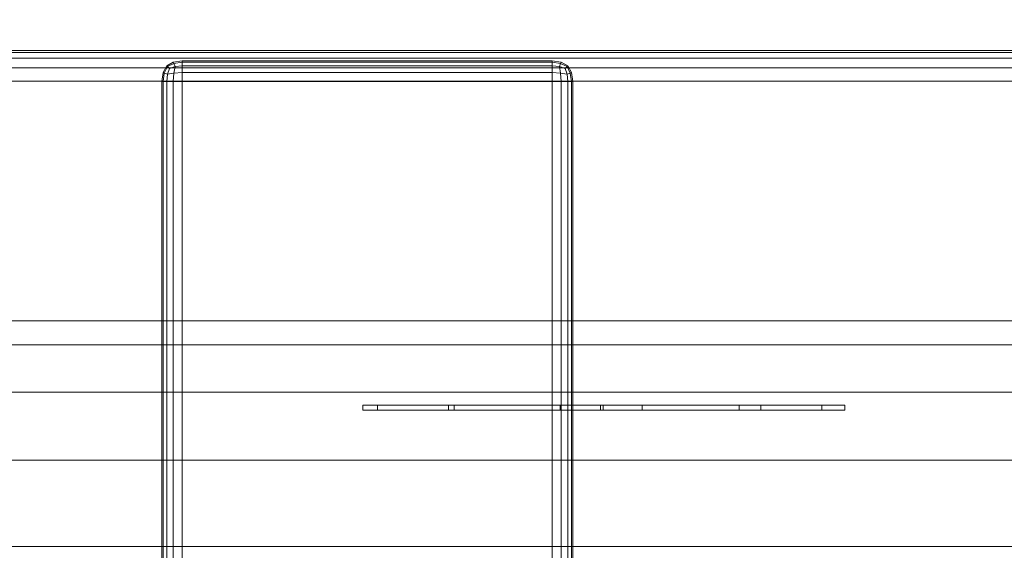
# Model space of a CAD drawing. Units: millimetres. Extents: x -2419 to 3788, y -1089 to 8986.
# Drawn here: x 884 to 980, y 2082 to 2134 of the extents above; entities that cross this region are included whole.
import ezdxf

# ---------------------------------------------------------------- set-up
doc = ezdxf.new("R2010")
doc.units = ezdxf.units.MM
doc.layers.add('размер', color=92, linetype='Continuous', lineweight=15)
doc.styles.get("Standard").update_dxf_attribs({"font": 'txt.shx'})
doc.dimstyles.new('Размер М1.1', dxfattribs={"dimtxt": 300, "dimasz": 200, "dimexe": 1, "dimexo": 1, "dimgap": 50, "dimtad": 1, "dimdec": 0, "dimzin": 0, "dimtxsty": 'Standard', "dimcen": 2.5, "dimazin": 0, "dimtfac": 1, "dimtmove": 0, "dimatfit": 3, "dimfxl": 1, "dimtzin": 0, "dimarcsym": 0})

# ---------------------------------------------------------------- blocks, each defined once
blk = doc.blocks.new('*D7')
at = {"layer": 'Defpoints', "color": 0, "transparency": 16777216}
for p in [(1167.063, 4770.782), (-2137.803, -1088.791), (1641.063, -1088.791)]:
    blk.add_point(p, dxfattribs=at)
at = {"layer": 'размер', "color": 0, "lineweight": -2, "transparency": 16777216}
for p, q in [((1166.063, 4770.782), (-2138.803, 4770.782)), ((-2137.803, 4570.782), (-2137.803, -888.791)), ((1640.063, -1088.791), (-2138.803, -1088.791))]:
    blk.add_line(p, q, dxfattribs=at)
at = {"layer": 'размер', "color": 0, "transparency": 16777216}
for points in [[(-2171.137, 4570.782), (-2104.47, 4570.782), (-2137.803, 4770.782)], [(-2171.137, -888.791), (-2104.47, -888.791), (-2137.803, -1088.791)]]:
    blk.add_solid(points, dxfattribs=at)
at = {"layer": 'размер', "color": 0, "transparency": 16777216, "insert": (-2287.803, 1840.996), "char_height": 200, "attachment_point": 5, "rotation": 90}
blk.add_mtext('5900', dxfattribs=at)
blk = doc.blocks.new('*D9')
at = {"layer": 'Defpoints', "color": 0, "transparency": 16777216}
for p in [(962.1, 3323.112), (-560.265, 911.209), (1382.049, 911.209)]:
    blk.add_point(p, dxfattribs=at)
at = {"layer": 'размер', "color": 0, "lineweight": -2, "transparency": 16777216}
for p, q in [((961.1, 3323.112), (-561.265, 3323.112)), ((-560.265, 3123.112), (-560.265, 1111.209)), ((1381.049, 911.209), (-561.265, 911.209))]:
    blk.add_line(p, q, dxfattribs=at)
at = {"layer": 'размер', "color": 0, "transparency": 16777216}
for points in [[(-593.598, 3123.112), (-526.931, 3123.112), (-560.265, 3323.112)], [(-593.598, 1111.209), (-526.931, 1111.209), (-560.265, 911.209)]]:
    blk.add_solid(points, dxfattribs=at)
at = {"layer": 'размер', "color": 0, "transparency": 16777216, "insert": (-710.265, 2117.161), "char_height": 200, "attachment_point": 5, "rotation": 90}
blk.add_mtext('2400', dxfattribs=at)

msp = doc.modelspace()

# ---------------------------------------------------------------- linework, layer by layer
at = {"color": 0, "linetype": 'Continuous', "lineweight": 0}
for p, q in [((1151.063, 2130.781), (731.063, 2130.781)), ((1151.05, 2130.594), (731.063, 2130.594)), ((731.075, 2130.594), (1151.063, 2130.594)), ((1151.013, 2130.033), (731.063, 2130.031)), ((731.112, 2130.033), (1151.063, 2130.031)), ((898.554, 2129.282), (899.179, 2129.657)), ((898.617, 2129.219), (899.242, 2129.532)), ((900.054, 2129.782), (899.179, 2129.657)), ((900.054, 2129.782), (899.179, 2129.657)), ((899.179, 2129.657), (899.242, 2129.532)), ((900.054, 2129.657), (899.242, 2129.532)), ((900.054, 2129.657), (899.242, 2129.532)), ((899.367, 2129.219), (899.242, 2129.532)), ((900.054, 2129.782), (936.054, 2129.782)), ((900.054, 2129.782), (900.054, 2129.657)), ((936.054, 2129.782), (900.054, 2129.782)), ((900.054, 2129.657), (936.054, 2129.657)), ((900.054, 2129.282), (900.054, 2129.657)), ((936.054, 2129.657), (900.054, 2129.657)), ((936.054, 2129.782), (936.929, 2129.657)), ((936.054, 2129.782), (936.929, 2129.657)), ((936.054, 2129.782), (936.054, 2129.657)), ((936.054, 2129.282), (936.054, 2129.657)), ((936.054, 2129.657), (936.867, 2129.532)), ((936.054, 2129.657), (936.867, 2129.532)), ((936.742, 2129.219), (936.867, 2129.532)), ((936.929, 2129.657), (936.867, 2129.532)), ((937.492, 2129.219), (936.867, 2129.532)), ((937.554, 2129.282), (936.929, 2129.657)), ((1150.95, 2129.098), (731.063, 2129.094)), ((731.175, 2129.098), (1151.063, 2129.094)), ((898.054, 2127.782), (898.179, 2128.657)), ((898.554, 2129.282), (898.179, 2128.657)), ((898.179, 2128.657), (898.304, 2128.594)), ((898.179, 2127.782), (898.304, 2128.594)), ((898.617, 2129.219), (898.304, 2128.594)), ((898.617, 2128.469), (898.304, 2128.594)), ((898.554, 2129.282), (898.617, 2129.219)), ((898.804, 2129.032), (898.617, 2129.219)), ((898.804, 2129.032), (898.617, 2128.469)), ((898.617, 2128.469), (899.242, 2128.594)), ((898.804, 2129.032), (899.367, 2129.219)), ((899.179, 2127.782), (899.242, 2128.594)), ((899.367, 2129.219), (899.242, 2128.594)), ((900.054, 2128.657), (899.242, 2128.594)), ((900.054, 2128.657), (899.242, 2128.594)), ((900.054, 2129.282), (899.367, 2129.219)), ((900.054, 2129.282), (899.367, 2129.219)), ((900.054, 2129.282), (936.054, 2129.282)), ((900.054, 2129.282), (900.054, 2128.657)), ((936.054, 2129.282), (900.054, 2129.282)), ((936.054, 2128.657), (900.054, 2128.657)), ((900.054, 2127.782), (900.054, 2128.657)), ((900.054, 2128.657), (936.054, 2128.657)), ((936.054, 2129.282), (936.054, 2128.657)), ((936.054, 2129.282), (936.742, 2129.219)), ((936.054, 2129.282), (936.742, 2129.219)), ((936.054, 2127.782), (936.054, 2128.657)), ((936.054, 2128.657), (936.867, 2128.594)), ((936.054, 2128.657), (936.867, 2128.594)), ((937.304, 2129.032), (936.742, 2129.219)), ((936.742, 2129.219), (936.867, 2128.594)), ((937.492, 2128.469), (936.867, 2128.594)), ((936.929, 2127.782), (936.867, 2128.594)), ((937.304, 2129.032), (937.492, 2129.219)), ((937.304, 2129.032), (937.492, 2128.469)), ((937.554, 2129.282), (937.492, 2129.219)), ((937.492, 2129.219), (937.804, 2128.594)), ((937.492, 2128.469), (937.804, 2128.594)), ((937.554, 2129.282), (937.929, 2128.657)), ((937.929, 2128.657), (937.804, 2128.594)), ((937.929, 2127.782), (937.804, 2128.594)), ((938.054, 2127.782), (937.929, 2128.657)), ((1150.863, 2127.788), (731.063, 2127.781)), ((731.262, 2127.788), (1151.063, 2127.781)), ((898.054, 2072.781), (898.054, 2127.782)), ((898.054, 2127.782), (898.179, 2127.782)), ((898.179, 2072.781), (898.179, 2127.782)), ((898.554, 2127.782), (898.179, 2127.782)), ((898.554, 2127.782), (898.617, 2128.469)), ((898.554, 2127.782), (899.179, 2127.782)), ((898.554, 2072.781), (898.554, 2127.782)), ((899.179, 2072.781), (899.179, 2127.782)), ((900.054, 2127.782), (899.179, 2127.782)), ((900.054, 2127.782), (899.179, 2127.782)), ((900.054, 2072.781), (900.054, 2127.782)), ((936.054, 2127.782), (900.054, 2127.782)), ((900.054, 2127.782), (936.054, 2127.782)), ((900.054, 2127.782), (900.054, 2127.782)), ((936.054, 2072.781), (936.054, 2127.782)), ((936.054, 2127.782), (936.929, 2127.782)), ((936.054, 2127.782), (936.929, 2127.782)), ((936.054, 2127.782), (936.054, 2127.782)), ((936.929, 2072.781), (936.929, 2127.782)), ((937.554, 2127.782), (936.929, 2127.782)), ((937.554, 2127.782), (937.492, 2128.469)), ((937.554, 2127.782), (937.929, 2127.782)), ((937.554, 2072.781), (937.554, 2127.782)), ((937.929, 2072.781), (937.929, 2127.782)), ((938.054, 2127.782), (937.929, 2127.782)), ((938.054, 2072.781), (938.054, 2127.782)), ((877.194, 2104.486), (885.784, 2104.486)), ((881.46, 2104.486), (890.996, 2104.486)), ((881.46, 2104.486), (885.784, 2104.486)), ((885.784, 2104.486), (894.628, 2104.486)), ((885.784, 2104.486), (890.996, 2104.486)), ((890.996, 2104.486), (900.778, 2104.486)), ((900.778, 2104.486), (910.734, 2104.486)), ((910.734, 2104.486), (920.789, 2104.486)), ((920.789, 2104.486), (930.91, 2104.486)), ((930.91, 2104.486), (941.063, 2104.486)), ((941.063, 2104.486), (951.215, 2104.486)), ((951.215, 2104.486), (961.337, 2104.486)), ((961.337, 2104.486), (971.391, 2104.486)), ((971.391, 2104.486), (981.347, 2104.486)), ((877.23, 2102.138), (887.442, 2102.138)), ((882.082, 2102.138), (890.013, 2102.138)), ((887.442, 2102.138), (897.919, 2102.138)), ((890.013, 2102.138), (898.182, 2102.138)), ((897.919, 2102.138), (908.581, 2102.138)), ((898.182, 2102.138), (906.561, 2102.138)), ((906.561, 2102.138), (915.089, 2102.138)), ((908.581, 2102.138), (919.348, 2102.138)), ((915.089, 2102.138), (923.702, 2102.138)), ((919.348, 2102.138), (930.191, 2102.138)), ((923.702, 2102.138), (932.365, 2102.138)), ((930.191, 2102.138), (941.063, 2102.138)), ((932.365, 2102.138), (941.063, 2102.138)), ((941.063, 2102.138), (951.935, 2102.138)), ((941.063, 2102.138), (949.76, 2102.138)), ((949.76, 2102.138), (958.424, 2102.138)), ((951.935, 2102.138), (962.777, 2102.138)), ((958.424, 2102.138), (967.036, 2102.138)), ((962.777, 2102.138), (973.544, 2102.138)), ((967.036, 2102.138), (975.565, 2102.138)), ((973.544, 2102.138), (984.206, 2102.138)), ((975.565, 2102.138), (983.943, 2102.138)), ((879.57, 2097.547), (886.647, 2097.547)), ((884.124, 2097.547), (895.249, 2097.547)), ((886.647, 2097.547), (893.964, 2097.547)), ((893.964, 2097.547), (901.5, 2097.547)), ((895.249, 2097.547), (906.57, 2097.547)), ((901.5, 2097.547), (909.231, 2097.547)), ((906.57, 2097.547), (918.003, 2097.547)), ((909.231, 2097.547), (917.1, 2097.547)), ((917.1, 2097.547), (925.047, 2097.547)), ((918.003, 2097.547), (929.519, 2097.547)), ((925.047, 2097.547), (933.038, 2097.547)), ((929.519, 2097.547), (941.063, 2097.547)), ((933.038, 2097.547), (941.063, 2097.547)), ((941.063, 2097.547), (952.607, 2097.547)), ((941.063, 2097.547), (949.088, 2097.547)), ((949.088, 2097.547), (957.078, 2097.547)), ((952.607, 2097.547), (964.122, 2097.547)), ((957.078, 2097.547), (965.025, 2097.547)), ((964.122, 2097.547), (975.555, 2097.547)), ((965.025, 2097.547), (972.895, 2097.547)), ((972.895, 2097.547), (980.623, 2097.547)), ((975.555, 2097.547), (986.876, 2097.547)), ((917.622, 2096.281), (926.518, 2096.281)), ((917.622, 2096.281), (917.622, 2095.781)), ((925.942, 2096.281), (917.622, 2096.281)), ((919.062, 2096.281), (926.518, 2096.281)), ((919.062, 2096.281), (919.062, 2095.781)), ((938.837, 2096.281), (925.942, 2096.281)), ((925.942, 2096.281), (925.942, 2095.781)), ((926.518, 2096.281), (936.645, 2096.281)), ((926.518, 2096.281), (926.518, 2095.781)), ((936.645, 2096.281), (937.303, 2096.281)), ((936.811, 2096.281), (936.811, 2095.781)), ((937.303, 2096.281), (937.938, 2096.281)), ((937.938, 2096.281), (938.548, 2096.281)), ((937.938, 2096.281), (939.134, 2096.281)), ((937.938, 2096.281), (939.134, 2096.281)), ((938.548, 2096.281), (939.134, 2096.281)), ((939.134, 2096.281), (938.837, 2096.281)), ((939.134, 2096.281), (939.696, 2096.281)), ((939.696, 2096.281), (940.233, 2096.281)), ((940.233, 2096.281), (940.746, 2096.281)), ((940.746, 2096.281), (940.746, 2095.781)), ((940.746, 2096.281), (941.105, 2096.281)), ((940.995, 2096.281), (940.995, 2095.781)), ((941.105, 2096.281), (941.537, 2096.281)), ((941.537, 2096.281), (942.041, 2096.281)), ((941.537, 2096.281), (943.269, 2096.281)), ((942.041, 2096.281), (942.619, 2096.281)), ((942.619, 2096.281), (943.269, 2096.281)), ((943.269, 2096.281), (943.992, 2096.281)), ((943.992, 2096.281), (944.788, 2096.281)), ((956.352, 2096.281), (943.992, 2096.281)), ((944.788, 2096.281), (954.237, 2096.281)), ((944.791, 2096.281), (944.791, 2095.781)), ((954.237, 2096.281), (954.237, 2095.781)), ((954.237, 2096.281), (962.262, 2096.281)), ((954.237, 2096.281), (964.502, 2096.281)), ((956.352, 2096.281), (956.352, 2095.781)), ((956.352, 2096.281), (964.502, 2096.281)), ((962.262, 2096.281), (962.262, 2095.781)), ((964.502, 2096.281), (964.502, 2095.781)), ((917.622, 2095.781), (926.518, 2095.781)), ((925.942, 2095.781), (917.622, 2095.781)), ((919.062, 2095.781), (926.518, 2095.781)), ((938.837, 2095.781), (925.942, 2095.781)), ((926.518, 2095.781), (936.645, 2095.781)), ((936.645, 2095.781), (937.303, 2095.781)), ((937.303, 2095.781), (937.938, 2095.781)), ((937.938, 2095.781), (938.548, 2095.781)), ((937.938, 2095.781), (939.134, 2095.781)), ((938.548, 2095.781), (939.134, 2095.781)), ((939.134, 2095.781), (938.837, 2095.781)), ((939.134, 2095.781), (939.696, 2095.781)), ((939.696, 2095.781), (940.233, 2095.781)), ((940.233, 2095.781), (940.746, 2095.781)), ((940.746, 2095.781), (941.105, 2095.781)), ((941.105, 2095.781), (941.536, 2095.781)), ((941.536, 2095.781), (942.041, 2095.781)), ((941.536, 2095.781), (943.269, 2095.781)), ((941.536, 2095.781), (943.269, 2095.781)), ((942.041, 2095.781), (942.619, 2095.781)), ((942.619, 2095.781), (943.269, 2095.781)), ((943.269, 2095.781), (943.992, 2095.781)), ((943.992, 2095.781), (944.788, 2095.781)), ((956.352, 2095.781), (943.992, 2095.781)), ((944.788, 2095.781), (954.237, 2095.781)), ((954.237, 2095.781), (962.262, 2095.781)), ((954.237, 2095.781), (964.502, 2095.781)), ((956.352, 2095.781), (964.502, 2095.781)), ((881.185, 2090.911), (892.884, 2090.911)), ((884.139, 2090.911), (890.689, 2090.911)), ((890.689, 2090.911), (897.462, 2090.911)), ((892.884, 2090.911), (904.789, 2090.911)), ((897.462, 2090.911), (904.439, 2090.911)), ((904.439, 2090.911), (911.596, 2090.911)), ((904.789, 2090.911), (916.811, 2090.911)), ((911.596, 2090.911), (918.881, 2090.911)), ((916.811, 2090.911), (928.923, 2090.911)), ((918.881, 2090.911), (926.239, 2090.911)), ((926.239, 2090.911), (933.633, 2090.911)), ((928.923, 2090.911), (941.063, 2090.911)), ((933.633, 2090.911), (941.063, 2090.911)), ((941.063, 2090.911), (953.202, 2090.911)), ((941.063, 2090.911), (948.493, 2090.911)), ((948.493, 2090.911), (955.887, 2090.911)), ((953.202, 2090.911), (965.314, 2090.911)), ((955.887, 2090.911), (963.244, 2090.911)), ((963.244, 2090.911), (970.53, 2090.911)), ((965.314, 2090.911), (977.336, 2090.911)), ((970.53, 2090.911), (977.684, 2090.911)), ((977.336, 2090.911), (989.241, 2090.911)), ((977.684, 2090.911), (984.661, 2090.911)), ((878.754, 2082.522), (890.928, 2082.522)), ((882.029, 2082.522), (887.918, 2082.522)), ((887.918, 2082.522), (894.032, 2082.522)), ((890.928, 2082.522), (903.316, 2082.522)), ((894.032, 2082.522), (900.355, 2082.522)), ((900.355, 2082.522), (906.87, 2082.522)), ((903.316, 2082.522), (915.826, 2082.522)), ((906.87, 2082.522), (913.552, 2082.522)), ((913.552, 2082.522), (920.354, 2082.522)), ((915.826, 2082.522), (928.431, 2082.522)), ((920.354, 2082.522), (927.224, 2082.522)), ((927.224, 2082.522), (934.125, 2082.522)), ((928.431, 2082.522), (941.063, 2082.522)), ((934.125, 2082.522), (941.063, 2082.522)), ((941.063, 2082.522), (953.694, 2082.522)), ((941.063, 2082.522), (948.001, 2082.522)), ((948.001, 2082.522), (954.902, 2082.522)), ((953.694, 2082.522), (966.299, 2082.522)), ((954.902, 2082.522), (961.771, 2082.522)), ((961.771, 2082.522), (968.574, 2082.522)), ((966.299, 2082.522), (978.809, 2082.522)), ((968.574, 2082.522), (975.253, 2082.522)), ((975.253, 2082.522), (981.767, 2082.522)), ((978.809, 2082.522), (991.197, 2082.522))]:
    msp.add_line(p, q, dxfattribs=at)

# ---------------------------------------------------------------- dimensions: what is measured, and where the dimension line sits
at = {"layer": 'размер'}
for base, p1, p2, text, picture, middle in [((-2137.803, -1088.791), (1167.063, 4770.782), (1641.063, -1088.791), '5900', '*D7', (-2287.803, 1840.996)), ((-560.265, 911.209), (962.1, 3323.112), (1382.049, 911.209), '2400', '*D9', (-710.265, 2117.161))]:
    dim = msp.add_linear_dim(base=base, p1=p1, p2=p2, angle=90, text=text, dimstyle='Размер М1.1', override={"dimtxt": 200}, dxfattribs=at)
    dim.commit()
    dim.dimension.update_dxf_attribs({"geometry": picture, "text_midpoint": middle})

doc.saveas('drawing.dxf')
